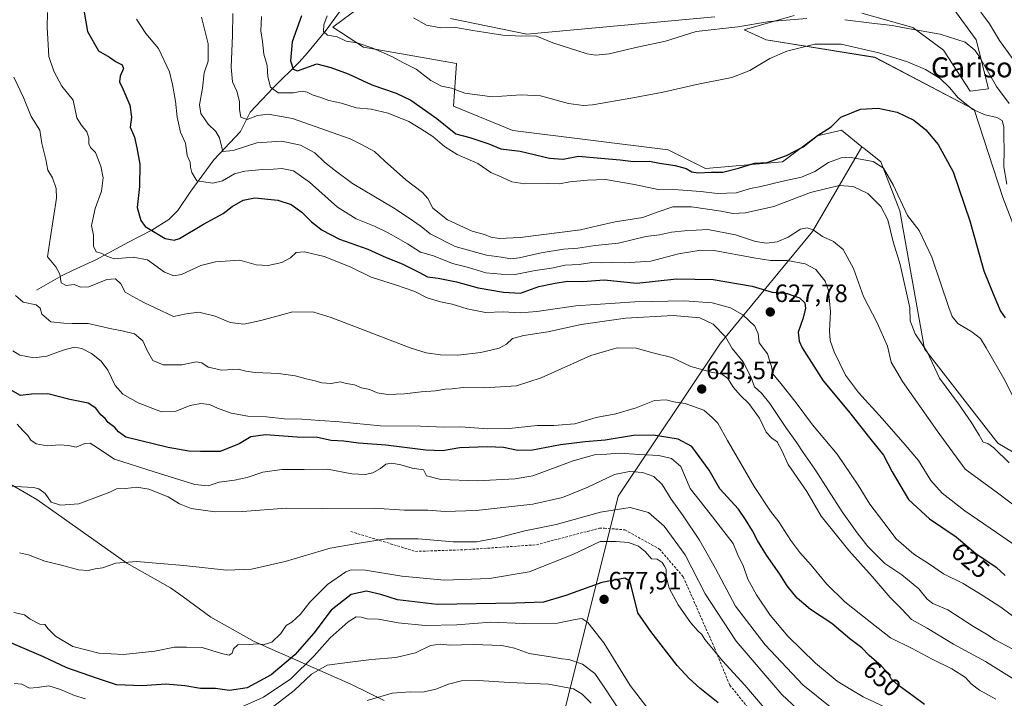
# Model space of a CAD drawing. Units: metres. Extents: x 590393 to 593835, y 4729023 to 4731382.
# Drawn here: x 590954 to 591347, y 4730648 to 4730919 of the extents above; entities that cross this region are included whole.
import ezdxf
from ezdxf.enums import TextEntityAlignment as Align

# ---------------------------------------------------------------- set-up
doc = ezdxf.new("R2010")
doc.units = ezdxf.units.M
doc.header["$MEASUREMENT"] = 0
doc.linetypes.add('TRAZOSX2', pattern=[1.5, 1, -0.5])
for name, color, linetype, lineweight in [('Carátula', 7, 'Continuous', 5), ('Corriente natural lineal', 142, 'Continuous', 13), ('Cultivos herbáceos CxS', 92, 'Continuous', 0), ('Curva de nivel maestra', 36, 'Continuous', 30), ('Curva de nivel normal', 36, 'Continuous', 0), ('Entidad de ámbito territorial', 19, 'Continuous', 0), ('Entidad de ámbito territorial CxS', 92, 'Continuous', 0), ('Matorral', 135, 'Continuous', 0), ('Matorral CxS', 135, 'Continuous', 0), ('Punto de cota en terreno', 7, 'Continuous', 0), ('Rótulo de curva de nivel directora', 19, 'Continuous', 0), ('Rótulo de punto de cota en terreno', 19, 'Continuous', 0), ('Senda', 19, 'TRAZOSX2', 0), ('Texto cartográfico', 19, 'Continuous', 0)]:
    doc.layers.add(name, color=color, linetype=linetype, lineweight=lineweight)
doc.styles.add('Arial', font='txt', dxfattribs={"height": 0.2})

# ---------------------------------------------------------------- blocks, each defined once
blk = doc.blocks.new('*U151')
at = {"layer": 'Matorral CxS', "color": 135, "linetype": 'Continuous', "lineweight": 0}
for points in [[(591171.12, 4730640.22, 695.38), (591193.28, 4730728.61, 662.97), (591234.09, 4730789.7, 635.37), (591270.76, 4730834.2, 614.98), (591290.43, 4730867.98, 602.77), (591291.17, 4730867.38, 602.96), (591298.07, 4730861.95, 604.08), (591305.55, 4730842.46, 605.66), (591315.44, 4730787.4, 609.76), (591344.71, 4730749.84, 608.66), (591381.74, 4730727.91, 605.91)], [(591365.41, 4730799.12, 595.53), (591346.67, 4730847.81, 596.7), (591335.2, 4730882.81, 594.66), (591295.57, 4730903.66, 595.75), (591252.22, 4730910.7, 592.29), (591243.55, 4730914.57, 590.26), (591263.48, 4730920.4, 589.82)], [(591290.39, 4730921.22, 588.67), (591310.78, 4730915.51, 589.76), (591323.02, 4730906.53, 591.2), (591333.62, 4730890.22, 592.42), (591340.96, 4730891.04, 590.64), (591336.07, 4730910.61, 587.45), (591327.1, 4730922.85, 587.71)], [(591231.73, 4730919.84, 588.19), (591156.74, 4730912.94, 588.91), (591126.35, 4730919.2, 588.35)]]:
    blk.add_polyline3d(points, dxfattribs=at)
blk = doc.blocks.new('*U161')
at = {"layer": 'Matorral CxS', "color": 135, "linetype": 'Continuous', "lineweight": 0}
blk.add_polyline3d([(591090.66, 4730924, 590.91), (591079.35, 4730915.75, 594.15), (591091.57, 4730907.72, 595.54), (591128.71, 4730901.16, 592.16), (591127.57, 4730884.25, 596.05), (591151.24, 4730874.47, 596.79), (591213.22, 4730866.76, 597.99), (591228.05, 4730859.34, 599.41), (591258.77, 4730861.99, 600.48), (591272.61, 4730872.34, 600.08), (591280.7, 4730874.22, 601.15), (591282.31, 4730874.6, 601.15), (591290.43, 4730867.98, 602.77), (591270.76, 4730834.2, 614.98), (591234.09, 4730789.7, 635.37), (591193.28, 4730728.61, 662.97), (591171.12, 4730640.22, 695.38)], dxfattribs=at)
blk = doc.blocks.new('*U177')
at = {"layer": 'Curva de nivel normal', "color": 36, "linetype": 'Continuous', "lineweight": 0}
blk.add_polyline3d([(591354.37, 4730707.15, 620), (591344.22, 4730714.22, 620), (591331.52, 4730722.84, 620), (591322.53, 4730729.9, 620), (591318, 4730734.97, 620), (591312.98, 4730742.95, 620), (591307.69, 4730749.18, 620), (591298.6, 4730759.7, 620), (591289.12, 4730769.96, 620), (591283.93, 4730776.96, 620), (591279.37, 4730786.19, 620), (591277.83, 4730790.8, 620), (591277.6, 4730794.62, 620), (591277.93, 4730802.17, 620), (591277.17, 4730810.66, 620), (591275.85, 4730814.4, 620), (591272.11, 4730819.01, 620), (591267.88, 4730821.37, 620), (591260.82, 4730822.67, 620), (591254.06, 4730822.69, 620), (591247.29, 4730823.72, 620), (591231.54, 4730826.7, 620), (591226.25, 4730826.77, 620), (591217.26, 4730825.36, 620), (591206.3, 4730822.38, 620), (591195.87, 4730821.66, 620), (591190.63, 4730821.87, 620), (591186.63, 4730821.74, 620), (591182.72, 4730821.8, 620), (591177.63, 4730821.03, 620), (591172.07, 4730820.74, 620), (591166.59, 4730819.6, 620), (591160.16, 4730818.62, 620), (591152.17, 4730817.02, 620), (591146.49, 4730817.18, 620), (591140.45, 4730817.75, 620), (591133.53, 4730819.83, 620), (591127.18, 4730821.48, 620), (591119.51, 4730824.55, 620), (591114.38, 4730826.01, 620), (591109.21, 4730829.26, 620), (591101.76, 4730833.55, 620), (591096, 4730836.35, 620), (591088.68, 4730839.22, 620), (591081.26, 4730843.97, 620), (591070.1, 4730853.9, 620), (591063.7, 4730858.39, 620), (591059.08, 4730859.36, 620), (591055.72, 4730859.07, 620), (591051.3, 4730859, 620), (591044.25, 4730858.3, 620), (591040.13, 4730857.22, 620), (591035.4, 4730854.43, 620), (591031.56, 4730853.45, 620), (591025.12, 4730854.43, 620), (591023.16, 4730857.76, 620), (591022.63, 4730859.86, 620), (591022.44, 4730861.85, 620), (591021.26, 4730864.56, 620), (591020.64, 4730869.4, 620), (591018.62, 4730873.87, 620), (591017.23, 4730879.74, 620), (591016.65, 4730886.24, 620), (591015.43, 4730892.88, 620), (591014.26, 4730897.89, 620), (591009.81, 4730907.16, 620), (591004.8, 4730913.18, 620), (591001.04, 4730918.82, 620)], dxfattribs=at)
blk = doc.blocks.new('*U179')
at = {"layer": 'Curva de nivel normal', "color": 36, "linetype": 'Continuous', "lineweight": 0}
blk.add_polyline3d([(591350.45, 4730656.04, 640), (591339.74, 4730662.69, 640), (591327.06, 4730669.64, 640), (591316.55, 4730676, 640), (591310.31, 4730679.45, 640), (591306.4, 4730683.58, 640), (591301.73, 4730688.2, 640), (591294.52, 4730696.64, 640), (591285.24, 4730707.06, 640), (591278.76, 4730715.06, 640), (591274.27, 4730720.76, 640), (591268.46, 4730730.56, 640), (591261.08, 4730741.35, 640), (591258.52, 4730746.82, 640), (591256.65, 4730750.33, 640), (591254.49, 4730751.77, 640), (591252.32, 4730754.2, 640), (591249.58, 4730759.81, 640), (591245.42, 4730765.63, 640), (591241.9, 4730768.9, 640), (591239.24, 4730771.99, 640), (591236.94, 4730775.59, 640), (591234.45, 4730777.47, 640), (591230.9, 4730777.93, 640), (591227.47, 4730778.88, 640), (591222.15, 4730780.36, 640), (591214.68, 4730783.91, 640), (591207.03, 4730785.85, 640), (591200.37, 4730787.69, 640), (591192.84, 4730787.81, 640), (591182.27, 4730784.74, 640), (591162.52, 4730775.8, 640), (591152.69, 4730772.68, 640), (591139.96, 4730771.93, 640), (591131.36, 4730772.02, 640), (591127.01, 4730771.42, 640), (591124.25, 4730771.32, 640), (591120.35, 4730770.63, 640), (591114.62, 4730770.3, 640), (591108, 4730769.42, 640), (591101.29, 4730769.26, 640), (591097.01, 4730769.94, 640), (591094.2, 4730771.25, 640), (591090.82, 4730771.88, 640), (591088.01, 4730773.07, 640), (591084.78, 4730773.66, 640), (591082.34, 4730774.26, 640), (591078.7, 4730773.61, 640), (591074.98, 4730773.81, 640), (591072.37, 4730774.71, 640), (591068.72, 4730775.44, 640), (591064.38, 4730776.67, 640), (591057.66, 4730777.58, 640), (591048.38, 4730778.02, 640), (591044.74, 4730778.56, 640), (591041.76, 4730779.34, 640), (591035.13, 4730778.89, 640), (591029.68, 4730780.16, 640), (591027.12, 4730781.84, 640), (591024.8, 4730782.19, 640), (591019.15, 4730781.02, 640), (591011.65, 4730781, 640), (591007.53, 4730782.73, 640), (591005.4, 4730786.44, 640), (591003.63, 4730790.67, 640), (591000.2, 4730793.42, 640), (590995.39, 4730794.66, 640), (590991.07, 4730795.34, 640), (590981.74, 4730797.48, 640), (590975.41, 4730797.57, 640), (590972.03, 4730797.68, 640), (590966.87, 4730798.25, 640), (590963.25, 4730801.29, 640), (590962.62, 4730803.66, 640), (590961, 4730804.98, 640), (590955.9, 4730806.03, 640), (590952.79, 4730808.75, 640)], dxfattribs=at)
blk = doc.blocks.new('*U180')
at = {"layer": 'Curva de nivel normal', "color": 36, "linetype": 'Continuous', "lineweight": 0}
for points in [[(591349.2, 4730885.23, 590), (591344.18, 4730891.98, 590), (591337.35, 4730903.87, 590), (591335.51, 4730906.54, 590), (591331.68, 4730909.66, 590), (591321.68, 4730912.87, 590), (591308.8, 4730915.13, 590), (591302.49, 4730916.4, 590), (591294.47, 4730917.33, 590), (591283.64, 4730918.68, 590)], [(591268.51, 4730919.15, 590), (591253.64, 4730917.93, 590), (591241.02, 4730915.84, 590), (591224.34, 4730913.95, 590), (591212.17, 4730910.14, 590), (591200.28, 4730907.55, 590), (591189.64, 4730905.06, 590), (591184.28, 4730904.55, 590), (591180.88, 4730905.09, 590), (591167.2, 4730909.43, 590), (591160.42, 4730912.18, 590), (591154.76, 4730912.06, 590), (591147.19, 4730912.54, 590), (591135.23, 4730914.39, 590), (591128.42, 4730915.62, 590), (591122.41, 4730915.49, 590), (591116.82, 4730916.52, 590), (591111.53, 4730919.46, 590)]]:
    blk.add_polyline3d(points, dxfattribs=at)
blk = doc.blocks.new('*U184')
at = {"layer": 'Curva de nivel normal', "color": 36, "linetype": 'Continuous', "lineweight": 0}
blk.add_polyline3d([(591343.96, 4730647.7, 645), (591337.4, 4730651.34, 645), (591334, 4730653.81, 645), (591331.85, 4730656.3, 645), (591326.29, 4730659.83, 645), (591318.5, 4730663.64, 645), (591310.57, 4730667.9, 645), (591301.9, 4730672.19, 645), (591293.88, 4730678.39, 645), (591283.64, 4730686.48, 645), (591276.33, 4730693.73, 645), (591270.28, 4730701.16, 645), (591265.65, 4730706.2, 645), (591262.17, 4730710.94, 645), (591257.35, 4730718.45, 645), (591254, 4730722.72, 645), (591247.54, 4730732.51, 645), (591236.81, 4730750.81, 645), (591232.98, 4730757.81, 645), (591230.76, 4730760.04, 645), (591227.41, 4730762.94, 645), (591219.95, 4730765.56, 645), (591215.24, 4730766.25, 645), (591212.34, 4730767.13, 645), (591207.71, 4730766.77, 645), (591200.36, 4730763.96, 645), (591192.32, 4730761.54, 645), (591184.5, 4730759.98, 645), (591175.91, 4730757.58, 645), (591167.59, 4730756.91, 645), (591160.95, 4730756.9, 645), (591149.68, 4730755.59, 645), (591141.29, 4730755.46, 645), (591130.38, 4730756.32, 645), (591123.88, 4730756.24, 645), (591114.38, 4730756.54, 645), (591098.4, 4730756.68, 645), (591082.09, 4730758.33, 645), (591074.23, 4730758.78, 645), (591066.97, 4730759.36, 645), (591060.04, 4730759.5, 645), (591052.74, 4730760.24, 645), (591045.45, 4730760.61, 645), (591038.76, 4730761.81, 645), (591033.32, 4730763.7, 645), (591030.18, 4730765.22, 645), (591026.72, 4730765.66, 645), (591022.41, 4730764.76, 645), (591016.74, 4730762.58, 645), (591011.09, 4730762.26, 645), (591001.69, 4730765.84, 645), (590995.54, 4730769.36, 645), (590992.56, 4730772.78, 645), (590989.66, 4730778.88, 645), (590987, 4730782.52, 645), (590983.14, 4730785.57, 645), (590979.23, 4730787.61, 645), (590976.35, 4730788.02, 645), (590971.76, 4730786.91, 645), (590965.3, 4730784.5, 645), (590960.14, 4730783.88, 645), (590954.51, 4730784.88, 645), (590951.65, 4730786.68, 645)], dxfattribs=at)
blk = doc.blocks.new('*U185')
at = {"layer": 'Curva de nivel normal', "color": 36, "linetype": 'Continuous', "lineweight": 0}
blk.add_polyline3d([(591355.17, 4730759.62, 605), (591347.14, 4730775.58, 605), (591340.03, 4730787.81, 605), (591337.79, 4730791.57, 605), (591334.31, 4730794.22, 605), (591328.76, 4730797.49, 605), (591326.48, 4730800.33, 605), (591325.1, 4730803.94, 605), (591318.33, 4730823.95, 605), (591313.36, 4730834.59, 605), (591308.68, 4730840.64, 605), (591302.95, 4730852.85, 605), (591299.06, 4730859.44, 605), (591295.01, 4730862.09, 605), (591285.35, 4730863.84, 605), (591282.23, 4730863.56, 605), (591277.16, 4730861.72, 605), (591271.62, 4730858.13, 605), (591266.4, 4730855.87, 605), (591258.44, 4730854.16, 605), (591250.09, 4730852.2, 605), (591246.04, 4730851.37, 605), (591240.25, 4730849.67, 605), (591232.66, 4730849.33, 605), (591226.18, 4730850.14, 605), (591217.2, 4730850.79, 605), (591209.12, 4730850.92, 605), (591199.8, 4730852.9, 605), (591188.16, 4730854.95, 605), (591180.95, 4730854.65, 605), (591173.92, 4730853.98, 605), (591169.77, 4730853.16, 605), (591165.05, 4730853.31, 605), (591156, 4730853.2, 605), (591150.76, 4730854.02, 605), (591146.83, 4730855.89, 605), (591142.39, 4730857.78, 605), (591137.26, 4730861.31, 605), (591129.05, 4730864.88, 605), (591123.92, 4730868.09, 605), (591119.3, 4730872.12, 605), (591114.44, 4730875.14, 605), (591109.74, 4730878.11, 605), (591101.51, 4730881.46, 605), (591094.74, 4730882.96, 605), (591088.72, 4730883.48, 605), (591082.82, 4730885.33, 605), (591077.79, 4730886.5, 605), (591074.59, 4730887.7, 605), (591071.52, 4730888.58, 605), (591069.11, 4730889.81, 605), (591067.11, 4730890.15, 605), (591063.59, 4730889.51, 605), (591057.61, 4730889.52, 605), (591054.57, 4730891.74, 605), (591053.45, 4730895.83, 605), (591053.14, 4730900.43, 605), (591051.9, 4730904.93, 605), (591051.31, 4730910.04, 605), (591050.68, 4730914.28, 605), (591050.89, 4730919.92, 605)], dxfattribs=at)
blk = doc.blocks.new('*U187')
at = {"layer": 'Curva de nivel normal', "color": 36, "linetype": 'Continuous', "lineweight": 0}
blk.add_polyline3d([(591053.47, 4730643.02, 685), (591064.02, 4730651.17, 685), (591070.81, 4730657.68, 685), (591077.16, 4730661.28, 685), (591085.24, 4730662.32, 685), (591094.79, 4730663.57, 685), (591104.51, 4730664.27, 685), (591112.42, 4730666.17, 685), (591118.38, 4730669.14, 685), (591122.36, 4730669.66, 685), (591126.04, 4730669.3, 685), (591135.38, 4730669.57, 685), (591146.82, 4730669.14, 685), (591151.8, 4730668.11, 685), (591157.68, 4730665.87, 685), (591167.01, 4730664.45, 685), (591170.72, 4730663.81, 685), (591173.48, 4730663.55, 685), (591178.96, 4730661.72, 685), (591183.9, 4730658, 685), (591187.4, 4730652.84, 685), (591195.09, 4730641.2, 685)], dxfattribs=at)
blk = doc.blocks.new('*U190')
at = {"layer": 'Curva de nivel normal', "color": 36, "linetype": 'Continuous', "lineweight": 0}
blk.add_polyline3d([(590952.12, 4730895.69, 635), (590956, 4730887.68, 635), (590959.02, 4730880.03, 635), (590962.54, 4730874.56, 635), (590963.27, 4730869.29, 635), (590964.86, 4730862.88, 635), (590965.68, 4730858.71, 635), (590967.55, 4730855.67, 635), (590968.97, 4730851.32, 635), (590969.13, 4730847.55, 635), (590966.77, 4730832.1, 635), (590965.6, 4730824.1, 635), (590968.84, 4730820.09, 635), (590970.46, 4730817.26, 635), (590971.06, 4730813.76, 635), (590973.04, 4730812.74, 635), (590976.24, 4730813.06, 635), (590978.66, 4730812, 635), (590982.02, 4730812.17, 635), (590989.22, 4730815.02, 635), (590992.65, 4730815.37, 635), (590994.75, 4730813.36, 635), (590996.51, 4730810.05, 635), (590999.34, 4730808.44, 635), (591004.2, 4730805.81, 635), (591008.56, 4730803.73, 635), (591015.86, 4730800.35, 635), (591020.85, 4730801.41, 635), (591025.87, 4730802.07, 635), (591032.46, 4730800.46, 635), (591038.38, 4730797.92, 635), (591043.86, 4730797.28, 635), (591050.61, 4730798.66, 635), (591063.4, 4730802.14, 635), (591071.79, 4730801.99, 635), (591078.72, 4730799.87, 635), (591110.3, 4730787.88, 635), (591116.64, 4730785.85, 635), (591122.35, 4730785.07, 635), (591129.29, 4730784.96, 635), (591138.38, 4730785.93, 635), (591145.71, 4730787.64, 635), (591148.71, 4730789.27, 635), (591151.04, 4730791.56, 635), (591155.54, 4730792.79, 635), (591165.16, 4730794.23, 635), (591178.48, 4730797.12, 635), (591196.21, 4730799.71, 635), (591215.1, 4730800.73, 635), (591225.79, 4730799.76, 635), (591231.19, 4730797.28, 635), (591236, 4730792.19, 635), (591238.75, 4730787.58, 635), (591243.1, 4730782.29, 635), (591246.2, 4730776.3, 635), (591247.57, 4730772.33, 635), (591250.38, 4730769.72, 635), (591253.68, 4730765.6, 635), (591260.05, 4730756.11, 635), (591264.48, 4730750, 635), (591266.98, 4730746.06, 635), (591271.73, 4730739.5, 635), (591282.63, 4730722.4, 635), (591288.64, 4730714.08, 635), (591292.8, 4730708.58, 635), (591299.58, 4730701.81, 635), (591306.33, 4730697.24, 635), (591313.22, 4730691.68, 635), (591316.51, 4730687.58, 635), (591318.8, 4730685.82, 635), (591324.78, 4730683.32, 635), (591334.93, 4730676.72, 635), (591340.13, 4730673.59, 635), (591343.58, 4730671.38, 635), (591350.37, 4730667.81, 635)], dxfattribs=at)
blk = doc.blocks.new('*U192')
at = {"layer": 'Curva de nivel normal', "color": 36, "linetype": 'Continuous', "lineweight": 0}
blk.add_polyline3d([(591350.5, 4730903.17, 585), (591345.32, 4730910.37, 585), (591341.36, 4730917.05, 585), (591337.96, 4730921.61, 585)], dxfattribs=at)
blk = doc.blocks.new('*U194')
at = {"layer": 'Curva de nivel normal', "color": 36, "linetype": 'Continuous', "lineweight": 0}
blk.add_polyline3d([(591254.5, 4730640.62, 670), (591243.7, 4730653.31, 670), (591234.79, 4730662.96, 670), (591230.62, 4730668.13, 670), (591227.75, 4730671.55, 670), (591226.56, 4730673.57, 670), (591225.12, 4730674.84, 670), (591222.14, 4730678.35, 670), (591217.12, 4730685.39, 670), (591213.58, 4730691.98, 670), (591212.31, 4730696.74, 670), (591212.4, 4730699.5, 670), (591211.68, 4730700.77, 670), (591210.74, 4730702.2, 670), (591208.76, 4730703.51, 670), (591206.56, 4730703.69, 670), (591204, 4730706.58, 670), (591201.35, 4730708.78, 670), (591197.33, 4730710.16, 670), (591192.48, 4730710.58, 670), (591186.05, 4730710.6, 670), (591175.12, 4730705.4, 670), (591157.73, 4730698.51, 670), (591141.86, 4730695.86, 670), (591123.98, 4730695.2, 670), (591106.87, 4730696.82, 670), (591092.41, 4730699.21, 670), (591086.73, 4730699.23, 670), (591084.51, 4730698.49, 670), (591077.29, 4730693.39, 670), (591070.26, 4730686.43, 670), (591066.51, 4730681.67, 670), (591063.08, 4730678.43, 670), (591060.76, 4730677.13, 670), (591058.65, 4730673.84, 670), (591055.03, 4730670.51, 670), (591052.03, 4730669.47, 670), (591049.08, 4730669.73, 670), (591046.09, 4730669.51, 670), (591041.54, 4730669.44, 670), (591039.73, 4730667.82, 670), (591039.18, 4730666.02, 670), (591037.98, 4730665.28, 670), (591034.94, 4730665.87, 670), (591027.31, 4730668.26, 670), (591021.06, 4730668.51, 670), (591016.21, 4730668.5, 670), (591008.32, 4730666.82, 670), (590995.86, 4730665.5, 670), (590985.97, 4730666.03, 670), (590975.6, 4730668.75, 670), (590968.75, 4730672.8, 670), (590965.75, 4730675.72, 670), (590964.44, 4730677.49, 670), (590962.53, 4730677.62, 670), (590958.57, 4730679.62, 670), (590956.35, 4730681.41, 670), (590952.08, 4730682.34, 670)], dxfattribs=at)
blk = doc.blocks.new('*U201')
at = {"layer": 'Curva de nivel normal', "color": 36, "linetype": 'Continuous', "lineweight": 0}
for points in [[(590952.28, 4730654, 680), (590955.35, 4730653.74, 680), (590958.33, 4730652.07, 680), (590961.44, 4730652.4, 680), (590966.11, 4730653.05, 680), (590970.74, 4730651.59, 680), (590976.38, 4730649.16, 680), (590980.64, 4730647.92, 680)], [(591041.91, 4730644.11, 680), (591051.69, 4730648.46, 680), (591062.58, 4730655.81, 680), (591071.99, 4730665.05, 680), (591078.34, 4730672.13, 680), (591085.46, 4730678.6, 680), (591088.7, 4730680.49, 680), (591090.72, 4730680.48, 680), (591093.09, 4730679.77, 680), (591097.55, 4730679.58, 680), (591105.39, 4730678.13, 680), (591116.16, 4730677.13, 680), (591128.9, 4730677.38, 680), (591142.37, 4730678.45, 680), (591155.34, 4730677.96, 680), (591168.99, 4730678.08, 680), (591176.06, 4730679.5, 680), (591178.76, 4730679.86, 680), (591181.16, 4730678.26, 680), (591187.48, 4730670.24, 680), (591198.01, 4730653.11, 680), (591212.2, 4730634.64, 680)]]:
    blk.add_polyline3d(points, dxfattribs=at)
blk = doc.blocks.new('*U202')
at = {"layer": 'Curva de nivel normal', "color": 36, "linetype": 'Continuous', "lineweight": 0}
blk.add_polyline3d([(591278.45, 4730644.14, 660), (591266.96, 4730653.46, 660), (591251.82, 4730669.36, 660), (591240.06, 4730684.83, 660), (591232.05, 4730699.82, 660), (591225.65, 4730711.08, 660), (591219.1, 4730720.86, 660), (591214.32, 4730727.45, 660), (591210.76, 4730733.34, 660), (591207.39, 4730736.52, 660), (591202.96, 4730738.05, 660), (591197.79, 4730738.55, 660), (591191.82, 4730737.26, 660), (591181.11, 4730732.26, 660), (591171.04, 4730728.13, 660), (591159.14, 4730725.46, 660), (591136.56, 4730722.95, 660), (591124.18, 4730722.59, 660), (591117.34, 4730723.08, 660), (591107.98, 4730723.12, 660), (591095.83, 4730723.83, 660), (591075.16, 4730723.72, 660), (591060.73, 4730723.83, 660), (591043.36, 4730722.52, 660), (591032.47, 4730722.4, 660), (591022.88, 4730723.78, 660), (591018.26, 4730725.61, 660), (591013.69, 4730728.42, 660), (591005.96, 4730731.44, 660), (591001.18, 4730732.22, 660), (590996.67, 4730731.73, 660), (590993.03, 4730731.54, 660), (590990.41, 4730730.29, 660), (590978.04, 4730725.64, 660), (590970.76, 4730725.13, 660), (590966.98, 4730726.29, 660), (590964.64, 4730729.68, 660), (590962.15, 4730731.54, 660), (590959.93, 4730732.11, 660), (590950.43, 4730732.67, 660)], dxfattribs=at)
blk = doc.blocks.new('*U205')
at = {"layer": 'Curva de nivel normal', "color": 36, "linetype": 'Continuous', "lineweight": 0}
blk.add_polyline3d([(591182.5, 4730646.09, 690), (591178.89, 4730649.67, 690), (591175.36, 4730651.9, 690), (591165.38, 4730653.74, 690), (591149.67, 4730654.32, 690), (591137.54, 4730655.23, 690), (591130.78, 4730655, 690), (591125.48, 4730653.65, 690), (591120.54, 4730651.67, 690), (591115.28, 4730650.48, 690), (591110.26, 4730650.66, 690), (591102.99, 4730650.08, 690), (591093.03, 4730647.16, 690)], dxfattribs=at)
blk = doc.blocks.new('*U217')
at = {"layer": 'Curva de nivel normal', "color": 36, "linetype": 'Continuous', "lineweight": 0}
blk.add_polyline3d([(590954.43, 4730706.1, 665), (590957.91, 4730705.21, 665), (590964.45, 4730702.76, 665), (590971.07, 4730701.18, 665), (590977.91, 4730699.34, 665), (590981.75, 4730699, 665), (590984.6, 4730699.64, 665), (590987.47, 4730700.12, 665), (590992.86, 4730701.9, 665), (591001, 4730702.61, 665), (591019.95, 4730701.07, 665), (591036.96, 4730699.16, 665), (591047, 4730699.54, 665), (591060.3, 4730702.58, 665), (591078.31, 4730707.92, 665), (591089.09, 4730709.78, 665), (591100.64, 4730711.66, 665), (591113.38, 4730711.61, 665), (591127.38, 4730710.5, 665), (591136.71, 4730710.5, 665), (591145.27, 4730712.09, 665), (591155.94, 4730714.82, 665), (591168.47, 4730717.4, 665), (591186.2, 4730722.24, 665), (591198.04, 4730724.12, 665), (591205.29, 4730722.21, 665), (591211.61, 4730716.74, 665), (591219.99, 4730705.22, 665), (591227.89, 4730689.7, 665), (591240.28, 4730670.89, 665), (591258.49, 4730649.62, 665), (591273.52, 4730635.48, 665)], dxfattribs=at)
blk = doc.blocks.new('*U218')
at = {"layer": 'Curva de nivel normal', "color": 36, "linetype": 'Continuous', "lineweight": 0}
blk.add_polyline3d([(591302.6, 4730643.18, 655), (591291.02, 4730648.59, 655), (591286.09, 4730651.54, 655), (591280.54, 4730654.89, 655), (591271.94, 4730662.12, 655), (591260.97, 4730672.88, 655), (591253.83, 4730681.2, 655), (591248.4, 4730689.32, 655), (591245.01, 4730695.59, 655), (591243.17, 4730700.62, 655), (591240.81, 4730705.58, 655), (591239.05, 4730709.81, 655), (591236.33, 4730713.43, 655), (591229.87, 4730721.64, 655), (591221.9, 4730731.7, 655), (591218.19, 4730740.45, 655), (591214.56, 4730743.7, 655), (591209.49, 4730744.91, 655), (591201.77, 4730745.27, 655), (591193.58, 4730745.85, 655), (591188.64, 4730745.36, 655), (591183.79, 4730745.13, 655), (591175.27, 4730742.79, 655), (591159.22, 4730736.77, 655), (591152.19, 4730735.56, 655), (591136.92, 4730734.74, 655), (591122.47, 4730735.35, 655), (591116.72, 4730736.75, 655), (591115.58, 4730739.23, 655), (591110.99, 4730739.78, 655), (591106.47, 4730741.17, 655), (591102.95, 4730741.88, 655), (591100.57, 4730741.48, 655), (591098.42, 4730739.75, 655), (591095.35, 4730738.03, 655), (591092.35, 4730737.33, 655), (591086.98, 4730737.62, 655), (591077.32, 4730739.38, 655), (591067.93, 4730739.3, 655), (591059.05, 4730739.36, 655), (591051.51, 4730738.23, 655), (591045.18, 4730736.14, 655), (591040.2, 4730735.08, 655), (591034.05, 4730734.31, 655), (591029.67, 4730732.73, 655), (591024.3, 4730733.36, 655), (591008.1, 4730738.33, 655), (590992.29, 4730743.36, 655), (590983.97, 4730748.92, 655), (590982.56, 4730749.76, 655), (590980.46, 4730749.7, 655), (590976.96, 4730748.26, 655), (590973.97, 4730748.9, 655), (590970.38, 4730749.1, 655), (590965.38, 4730748.68, 655), (590961.03, 4730749.58, 655), (590958.92, 4730750.98, 655), (590957.69, 4730752.9, 655), (590955.64, 4730754.91, 655), (590953.45, 4730757.4, 655)], dxfattribs=at)
blk = doc.blocks.new('*U219')
at = {"layer": 'Curva de nivel normal', "color": 36, "linetype": 'Continuous', "lineweight": 0}
blk.add_polyline3d([(591348.34, 4730853.09, 595), (591347.08, 4730860.01, 595), (591347.25, 4730867.1, 595), (591347.08, 4730871.86, 595), (591347.1, 4730875.96, 595), (591346.46, 4730878.42, 595), (591344.24, 4730879.7, 595), (591339.65, 4730880.71, 595), (591334.72, 4730882.91, 595), (591328.86, 4730887.51, 595), (591325.41, 4730891.67, 595), (591321.66, 4730895.26, 595), (591315.88, 4730898.83, 595), (591308.7, 4730901.89, 595), (591297.17, 4730905.44, 595), (591282.2, 4730908.91, 595), (591271.7, 4730908.94, 595), (591260.49, 4730906.1, 595), (591253.72, 4730903.24, 595), (591245.69, 4730898.37, 595), (591238.56, 4730895.68, 595), (591224.5, 4730892.84, 595), (591211.23, 4730889.71, 595), (591199.03, 4730887.54, 595), (591183.03, 4730884.71, 595), (591179.34, 4730884.41, 595), (591173.37, 4730885.24, 595), (591162.25, 4730888.34, 595), (591154.56, 4730888.75, 595), (591142.92, 4730887.89, 595), (591132.04, 4730889.38, 595), (591126.7, 4730891.35, 595), (591122.72, 4730892.1, 595), (591118.44, 4730894.48, 595), (591112.6, 4730898.96, 595), (591107.29, 4730901.59, 595), (591103.14, 4730903.82, 595), (591095.37, 4730907.36, 595), (591089.03, 4730909.4, 595), (591084.68, 4730910.06, 595), (591081.14, 4730911.9, 595), (591077.29, 4730912.44, 595), (591075.65, 4730913.93, 595), (591075.74, 4730916.56, 595), (591077.17, 4730920.2, 595)], dxfattribs=at)
blk = doc.blocks.new('*U223')
at = {"layer": 'Curva de nivel normal', "color": 36, "linetype": 'Continuous', "lineweight": 0}
blk.add_polyline3d([(591357.16, 4730676.02, 630), (591345.88, 4730684.4, 630), (591338.39, 4730689.15, 630), (591330.85, 4730693.8, 630), (591322.97, 4730697.76, 630), (591317.09, 4730701.87, 630), (591311.22, 4730705.55, 630), (591304.17, 4730711.63, 630), (591299.28, 4730718.12, 630), (591293.58, 4730725.46, 630), (591289.03, 4730733.12, 630), (591280.62, 4730745.46, 630), (591270.8, 4730757.1, 630), (591264.28, 4730765.85, 630), (591258.18, 4730773.6, 630), (591254.99, 4730777.43, 630), (591254.34, 4730780.41, 630), (591252.74, 4730785.45, 630), (591249.54, 4730789.78, 630), (591249.06, 4730793.45, 630), (591247.76, 4730796.42, 630), (591242.92, 4730801.01, 630), (591237.98, 4730803.73, 630), (591230.68, 4730805.77, 630), (591219.71, 4730806.57, 630), (591199.86, 4730806.22, 630), (591176.37, 4730804.53, 630), (591160.71, 4730802.31, 630), (591154.15, 4730801.78, 630), (591147.4, 4730802.11, 630), (591140.26, 4730801.9, 630), (591132.99, 4730803.33, 630), (591127.04, 4730805.27, 630), (591122.38, 4730806.13, 630), (591117.05, 4730807.81, 630), (591112.05, 4730810.27, 630), (591104.35, 4730812.97, 630), (591094.74, 4730815.99, 630), (591086.28, 4730820.06, 630), (591075.94, 4730824.18, 630), (591068.12, 4730826.1, 630), (591064.73, 4730825.89, 630), (591062.52, 4730823.72, 630), (591059.02, 4730821.84, 630), (591053.61, 4730820.62, 630), (591048.81, 4730820.92, 630), (591042.3, 4730822.82, 630), (591032.62, 4730822.16, 630), (591026.73, 4730820.66, 630), (591019.06, 4730817.12, 630), (591015.98, 4730816.58, 630), (591012.28, 4730817.98, 630), (591005.38, 4730822.85, 630), (590999.74, 4730824.02, 630), (590992.18, 4730823.25, 630), (590989.17, 4730824.35, 630), (590986.91, 4730825.61, 630), (590984.9, 4730826.12, 630), (590983.92, 4730828.35, 630), (590983.86, 4730832.77, 630), (590983.15, 4730836.62, 630), (590984.6, 4730843.32, 630), (590987.08, 4730850.25, 630), (590987.69, 4730855.57, 630), (590986.85, 4730860.24, 630), (590984.74, 4730865.67, 630), (590982.67, 4730867.76, 630), (590982, 4730869.18, 630), (590982.02, 4730871.62, 630), (590981.24, 4730873.91, 630), (590978.94, 4730876.69, 630), (590977.24, 4730879.54, 630), (590975.72, 4730886.61, 630), (590971.28, 4730892.11, 630), (590968.02, 4730898.17, 630), (590966.12, 4730903.94, 630), (590965.38, 4730915.75, 630), (590965.51, 4730921.49, 630)], dxfattribs=at)
blk = doc.blocks.new('*U226')
at = {"layer": 'Curva de nivel normal', "color": 36, "linetype": 'Continuous', "lineweight": 0}
blk.add_polyline3d([(591039.5, 4730921.08, 610), (591039.36, 4730912.42, 610), (591038.81, 4730899.76, 610), (591039.42, 4730893.85, 610), (591041.14, 4730890.13, 610), (591042.21, 4730886.06, 610), (591042.13, 4730882.86, 610), (591042.67, 4730879.77, 610), (591045.17, 4730878.84, 610), (591049.36, 4730880.47, 610), (591053.59, 4730881, 610), (591063.32, 4730879.33, 610), (591086.31, 4730871.12, 610), (591090.81, 4730868.85, 610), (591096.04, 4730866.08, 610), (591100.03, 4730862.4, 610), (591108.47, 4730854.85, 610), (591115.13, 4730849.77, 610), (591117.26, 4730847.32, 610), (591119.26, 4730843.56, 610), (591125.18, 4730838.91, 610), (591135, 4730834.39, 610), (591139.94, 4730833.04, 610), (591142.38, 4730831.95, 610), (591145.72, 4730831.48, 610), (591154.06, 4730831.78, 610), (591178.24, 4730834.84, 610), (591185.03, 4730836.52, 610), (591192.07, 4730838.04, 610), (591203.06, 4730839.8, 610), (591208.74, 4730841.9, 610), (591215.08, 4730844.06, 610), (591222.49, 4730844.1, 610), (591234.36, 4730842.29, 610), (591239.02, 4730841.35, 610), (591244.02, 4730841.6, 610), (591255.36, 4730844.17, 610), (591270.02, 4730849.75, 610), (591281.35, 4730852.49, 610), (591287.04, 4730852.18, 610), (591292.8, 4730849.35, 610), (591298.08, 4730844.17, 610), (591300.78, 4730838.86, 610), (591302.91, 4730830.14, 610), (591305.69, 4730821.03, 610), (591309.58, 4730803.8, 610), (591309.67, 4730798.55, 610), (591311.68, 4730793.45, 610), (591316.48, 4730786.25, 610), (591321.42, 4730775.78, 610), (591329.01, 4730765.51, 610), (591334.02, 4730758.17, 610), (591337.24, 4730753.03, 610), (591338.8, 4730750.25, 610), (591340.68, 4730749.62, 610), (591343.15, 4730747.88, 610), (591349.22, 4730741.91, 610)], dxfattribs=at)
blk = doc.blocks.new('*U227')
at = {"layer": 'Curva de nivel normal', "color": 36, "linetype": 'Continuous', "lineweight": 0}
blk.add_polyline3d([(591026.95, 4730919.73, 615), (591029.67, 4730909, 615), (591029.59, 4730902.09, 615), (591028, 4730897.43, 615), (591027.42, 4730891.43, 615), (591026.16, 4730884.76, 615), (591026.7, 4730881.24, 615), (591029.62, 4730877.07, 615), (591032.64, 4730874.07, 615), (591034.23, 4730871.55, 615), (591035.55, 4730866.17, 615), (591039.61, 4730866.5, 615), (591049.1, 4730869.52, 615), (591059.02, 4730870.24, 615), (591066.51, 4730868.64, 615), (591072.15, 4730865.53, 615), (591076.08, 4730861.84, 615), (591080.42, 4730858.36, 615), (591087.22, 4730853.3, 615), (591103.63, 4730843.63, 615), (591109.89, 4730839.51, 615), (591114.64, 4730836.26, 615), (591118.23, 4730833.28, 615), (591128.19, 4730828.25, 615), (591140.75, 4730824.81, 615), (591146.74, 4730824.01, 615), (591150.35, 4730823.26, 615), (591153.68, 4730823.65, 615), (591162.54, 4730825.75, 615), (591171.41, 4730827.1, 615), (591177.13, 4730827.58, 615), (591184.03, 4730828.57, 615), (591193.39, 4730829.59, 615), (591204.24, 4730832.18, 615), (591209.71, 4730832.87, 615), (591214.49, 4730833.99, 615), (591219.69, 4730834.49, 615), (591229, 4730835.02, 615), (591240.03, 4730832.9, 615), (591248, 4730830.28, 615), (591252.38, 4730829.5, 615), (591256.61, 4730830.1, 615), (591261.02, 4730831.95, 615), (591266.02, 4730835.13, 615), (591268.67, 4730835.7, 615), (591271.02, 4730834.81, 615), (591274.79, 4730832.2, 615), (591279.09, 4730830.19, 615), (591282.94, 4730827.03, 615), (591287.05, 4730819.47, 615), (591291.14, 4730808.23, 615), (591296.53, 4730797.85, 615), (591300.68, 4730788.46, 615), (591302.2, 4730782.11, 615), (591306.62, 4730774.33, 615), (591320.49, 4730754.72, 615), (591331.66, 4730739.44, 615), (591344.56, 4730730.01, 615), (591373.06, 4730708.52, 615)], dxfattribs=at)
blk = doc.blocks.new('*U228')
at = {"layer": 'Curva de nivel maestra', "color": 36, "linetype": 'Continuous', "lineweight": 30}
blk.add_polyline3d([(591315.46, 4730645.6, 650), (591310.83, 4730649.07, 650), (591304.93, 4730653.28, 650), (591302.2, 4730655.8, 650), (591301.22, 4730657.66, 650), (591298.18, 4730660.96, 650), (591293.38, 4730665.17, 650), (591290.4, 4730668.19, 650), (591285.69, 4730671.8, 650), (591278.5, 4730677.88, 650), (591270.02, 4730683.51, 650), (591264.66, 4730688.04, 650), (591260.64, 4730692.87, 650), (591257.78, 4730697.52, 650), (591252.39, 4730705.19, 650), (591248.76, 4730711, 650), (591246.85, 4730714.81, 650), (591244.04, 4730719.3, 650), (591241.17, 4730723.43, 650), (591233.83, 4730731.53, 650), (591229.53, 4730739.02, 650), (591222.56, 4730748.51, 650), (591217.1, 4730751.4, 650), (591207.3, 4730752.97, 650), (591199.28, 4730752.8, 650), (591188.03, 4730750.94, 650), (591180.04, 4730750.39, 650), (591170.17, 4730749.16, 650), (591159.02, 4730747.04, 650), (591153.13, 4730746.87, 650), (591147.54, 4730748.06, 650), (591141.13, 4730748.38, 650), (591130.04, 4730747.94, 650), (591123.15, 4730746.8, 650), (591116.48, 4730746.95, 650), (591100.49, 4730748.97, 650), (591089.56, 4730749.87, 650), (591083.73, 4730750.55, 650), (591078.69, 4730750.81, 650), (591073.25, 4730752.09, 650), (591065.16, 4730752.25, 650), (591052.58, 4730753.14, 650), (591046.69, 4730752.37, 650), (591042.04, 4730749.54, 650), (591034.47, 4730746.52, 650), (591026.64, 4730746.46, 650), (591021.88, 4730746.6, 650), (591013.73, 4730748.1, 650), (590996.86, 4730752.16, 650), (590993.91, 4730754.3, 650), (590992.4, 4730756.1, 650), (590989.72, 4730758.1, 650), (590988.49, 4730759.69, 650), (590986.77, 4730761.11, 650), (590984.83, 4730763.71, 650), (590981.76, 4730765.69, 650), (590974.48, 4730767.2, 650), (590965.68, 4730769.49, 650), (590959.15, 4730769.31, 650), (590954.75, 4730768.85, 650), (590950.76, 4730771.06, 650)], dxfattribs=at)
blk = doc.blocks.new('*U230')
at = {"layer": 'Curva de nivel maestra', "color": 36, "linetype": 'Continuous', "lineweight": 30}
blk.add_polyline3d([(591066.89, 4730920.18, 600), (591063.21, 4730909.78, 600), (591062.45, 4730902.2, 600), (591063.52, 4730898.88, 600), (591065.31, 4730898.34, 600), (591073.03, 4730901.07, 600), (591078.56, 4730899.55, 600), (591085.53, 4730897.13, 600), (591095, 4730892.7, 600), (591104.63, 4730889.43, 600), (591110.53, 4730886.57, 600), (591120.87, 4730879.25, 600), (591128.5, 4730873.21, 600), (591134.1, 4730871.69, 600), (591141.65, 4730869.2, 600), (591146.45, 4730867.22, 600), (591154.08, 4730866.19, 600), (591165.78, 4730863.5, 600), (591171.23, 4730863.09, 600), (591177.37, 4730864.23, 600), (591186.37, 4730863.39, 600), (591194.03, 4730862.78, 600), (591199.37, 4730862.14, 600), (591205.7, 4730862.3, 600), (591209.7, 4730861.48, 600), (591216.03, 4730860.57, 600), (591220.37, 4730859.36, 600), (591222.66, 4730858.01, 600), (591225.13, 4730857.6, 600), (591230.3, 4730857.91, 600), (591235.02, 4730857.84, 600), (591241.19, 4730859.5, 600), (591247.6, 4730861.5, 600), (591252.69, 4730861.76, 600), (591260.38, 4730864.51, 600), (591266.98, 4730867.94, 600), (591272.81, 4730872.47, 600), (591278.17, 4730875.94, 600), (591282.03, 4730879.74, 600), (591289.93, 4730883.01, 600), (591296.96, 4730883.43, 600), (591304.48, 4730881.82, 600), (591311.15, 4730878.63, 600), (591316, 4730874.74, 600), (591320.87, 4730868.95, 600), (591326.86, 4730857.94, 600), (591333.47, 4730838.4, 600), (591339.17, 4730818.59, 600), (591342.84, 4730809.34, 600), (591345.72, 4730802.38, 600), (591347.58, 4730799.73, 600)], dxfattribs=at)
blk = doc.blocks.new('*U233')
at = {"layer": 'Curva de nivel maestra', "color": 36, "linetype": 'Continuous', "lineweight": 30}
blk.add_polyline3d([(591233.07, 4730646.24, 675), (591225.76, 4730652.05, 675), (591221.5, 4730656.01, 675), (591216.74, 4730661.14, 675), (591206.2, 4730674.71, 675), (591201.11, 4730682.21, 675), (591198.42, 4730692.86, 675), (591197.82, 4730694.84, 675), (591195.82, 4730695.92, 675), (591186.77, 4730694.3, 675), (591172.29, 4730689.11, 675), (591163.38, 4730686.43, 675), (591152.21, 4730686.04, 675), (591120.96, 4730685.46, 675), (591105.19, 4730687.27, 675), (591098.54, 4730689.51, 675), (591092.79, 4730690.76, 675), (591086.71, 4730689.41, 675), (591078.77, 4730683.23, 675), (591071.81, 4730674.06, 675), (591064.26, 4730665.34, 675), (591054.73, 4730657.37, 675), (591045.24, 4730652.18, 675), (591038.1, 4730651.17, 675), (591032.53, 4730651.92, 675), (591026.56, 4730651.95, 675), (591020.39, 4730653.09, 675), (591012.72, 4730653.69, 675), (591003.34, 4730653.06, 675), (590993.05, 4730653.45, 675), (590985.06, 4730656.14, 675), (590973.2, 4730660.24, 675), (590963.95, 4730664.58, 675), (590948.14, 4730671.4, 675)], dxfattribs=at)
blk = doc.blocks.new('*U239')
at = {"layer": 'Curva de nivel maestra', "color": 36, "linetype": 'Continuous', "lineweight": 30}
blk.add_polyline3d([(590980.14, 4730921.67, 625), (590981.55, 4730913.9, 625), (590985.93, 4730906.28, 625), (590990.32, 4730903.67, 625), (590992.91, 4730901.93, 625), (590995.3, 4730900.72, 625), (590995.89, 4730899.25, 625), (590994.58, 4730896.09, 625), (590994.31, 4730893.84, 625), (590995.66, 4730891.12, 625), (590998.35, 4730884.6, 625), (590999.04, 4730879.78, 625), (590998.54, 4730875.76, 625), (591000.28, 4730871.8, 625), (591001.2, 4730867.56, 625), (591002.37, 4730861.07, 625), (591002.3, 4730852.09, 625), (591001.36, 4730843.77, 625), (591002.73, 4730838.58, 625), (591004.5, 4730836.27, 625), (591012.47, 4730831.48, 625), (591016.11, 4730830.73, 625), (591018.17, 4730831.45, 625), (591027.84, 4730837.12, 625), (591035.67, 4730841.36, 625), (591039.28, 4730844.14, 625), (591043.62, 4730846.73, 625), (591048.28, 4730847.61, 625), (591057.4, 4730846.7, 625), (591062.78, 4730844.93, 625), (591066.96, 4730841.9, 625), (591070.85, 4730838.07, 625), (591075.07, 4730834.73, 625), (591082.05, 4730831.18, 625), (591093.37, 4730827.14, 625), (591100.65, 4730823.88, 625), (591107.01, 4730821.33, 625), (591113.63, 4730818, 625), (591117.09, 4730816.14, 625), (591121.47, 4730815.64, 625), (591128.73, 4730814.17, 625), (591137.38, 4730811.69, 625), (591147.54, 4730810.03, 625), (591154.2, 4730809.63, 625), (591161.55, 4730812.28, 625), (591168.04, 4730813.6, 625), (591173.02, 4730814.42, 625), (591179.07, 4730814.31, 625), (591187.65, 4730814.94, 625), (591200.7, 4730813.6, 625), (591216.44, 4730815.27, 625), (591231.1, 4730815.1, 625), (591246.64, 4730812.38, 625), (591254.7, 4730810.02, 625), (591260.68, 4730809.45, 625), (591265.6, 4730807.79, 625), (591267.63, 4730805.78, 625), (591267.98, 4730803.45, 625), (591266.94, 4730799.45, 625), (591265, 4730794.11, 625), (591265.38, 4730790.54, 625), (591266.66, 4730787.8, 625), (591274.98, 4730774.65, 625), (591285.07, 4730762.51, 625), (591293.53, 4730751.98, 625), (591299.09, 4730745.04, 625), (591302.55, 4730738.35, 625), (591309.05, 4730727.36, 625), (591317.47, 4730719.69, 625), (591328.06, 4730712.43, 625), (591335.9, 4730705.86, 625), (591344, 4730700.34, 625), (591347.62, 4730697, 625)], dxfattribs=at)
blk = doc.blocks.new('5PATER')
at = {"layer": 'Carátula', "linetype": 'Continuous', "lineweight": 5}
h = blk.add_hatch(color=250, dxfattribs=at)
edge = h.paths.add_edge_path()
edge.add_ellipse((0, 0.01), major_axis=(-1.33, -1.34), ratio=0.999422, start_angle=0, end_angle=360)

msp = doc.modelspace()

# ---------------------------------------------------------------- linework, layer by layer
at = {"layer": 'Corriente natural lineal', "color": 142, "linetype": 'Continuous', "lineweight": 13}
msp.add_polyline3d([(590961.18, 4730810.88, 638.38), (590971.46, 4730816.65, 634.68), (590975.84, 4730818.81, 633.44), (590984.89, 4730822.89, 631.25), (590997.88, 4730829.93, 626.9), (591007.18, 4730834.74, 624.76), (591013.99, 4730839, 623.19), (591017.55, 4730842.59, 622.56), (591022.77, 4730850.36, 621.11), (591031.97, 4730862.83, 616.04), (591042.49, 4730874.1, 611.99), (591046.4, 4730881.8, 608.83), (591055.72, 4730891.61, 604.33), (591065.91, 4730901.73, 598.49), (591069.3, 4730905.48, 597.48), (591076.73, 4730914.47, 594.7), (591085.18, 4730926.21, 591.02)], dxfattribs=at)
at = {"layer": 'Cultivos herbáceos CxS', "color": 92, "linetype": 'Continuous', "lineweight": 0}
for points in [[(591110.36, 4730926.19, 588.71), (591093.67, 4730926.19, 589.68), (591093.17, 4730925.83, 589.82), (591090.66, 4730924, 590.91), (591079.35, 4730915.75, 594.15), (591091.57, 4730907.72, 595.54), (591128.71, 4730901.17, 592.16), (591127.56, 4730884.25, 596.05), (591151.24, 4730874.47, 596.79), (591213.22, 4730866.76, 597.99), (591228.05, 4730859.34, 599.41), (591258.77, 4730861.99, 600.48), (591272.61, 4730872.34, 600.08), (591280.7, 4730874.23, 601.15), (591282.31, 4730874.6, 601.15), (591290.43, 4730867.98, 602.77)], [(591381.74, 4730727.91, 605.91), (591344.71, 4730749.84, 608.66), (591315.44, 4730787.4, 609.76), (591305.55, 4730842.46, 605.66), (591298.07, 4730861.95, 604.08), (591291.17, 4730867.38, 602.96), (591290.43, 4730867.98, 602.77), (591290.43, 4730867.98, 602.77), (591282.31, 4730874.6, 601.15), (591280.7, 4730874.22, 601.15), (591272.61, 4730872.34, 600.08), (591258.77, 4730861.99, 600.48), (591228.05, 4730859.34, 599.41), (591213.22, 4730866.76, 597.99), (591151.24, 4730874.47, 596.79), (591127.57, 4730884.25, 596.05), (591128.71, 4730901.16, 592.16), (591091.57, 4730907.72, 595.54), (591079.35, 4730915.75, 594.15), (591090.66, 4730924, 590.91)], [(591327.1, 4730922.85, 587.71), (591336.07, 4730910.61, 587.45), (591340.96, 4730891.04, 590.64), (591333.62, 4730890.22, 592.42), (591323.02, 4730906.53, 591.2), (591310.78, 4730915.51, 589.76), (591290.39, 4730921.22, 588.67)], [(591290.39, 4730921.22, 588.67), (591310.78, 4730915.51, 589.76), (591323.02, 4730906.53, 591.2), (591333.62, 4730890.22, 592.42), (591340.96, 4730891.04, 590.64), (591336.07, 4730910.61, 587.45), (591327.09, 4730922.85, 587.71)], [(591126.35, 4730919.2, 588.35), (591156.74, 4730912.94, 588.91), (591231.73, 4730919.84, 588.19)], [(591231.73, 4730919.84, 588.19), (591156.74, 4730912.94, 588.91), (591126.35, 4730919.2, 588.35)], [(591435.41, 4730653.55, 605.87), (591442.4, 4730651.71, 604.76), (591445.28, 4730668.51, 603.33), (591451.93, 4730687.05, 601.89), (591454.33, 4730710.78, 601.99), (591453.01, 4730732.16, 599.26), (591430.72, 4730758.5, 597.45), (591408.67, 4730760.29, 598.67), (591391.35, 4730769.75, 597.91), (591370.39, 4730770, 601.74), (591357.52, 4730778.65, 603.05), (591351.47, 4730796.96, 599.99), (591365.41, 4730799.12, 595.53), (591365.13, 4730799.84, 595.51), (591346.67, 4730847.81, 596.7), (591335.2, 4730882.81, 594.66), (591295.57, 4730903.67, 595.75), (591252.22, 4730910.7, 592.29), (591243.54, 4730914.57, 590.26), (591263.47, 4730920.4, 589.82)], [(591263.48, 4730920.4, 589.82), (591243.55, 4730914.57, 590.26), (591252.22, 4730910.7, 592.29), (591295.57, 4730903.66, 595.75), (591335.2, 4730882.81, 594.66), (591346.67, 4730847.81, 596.7), (591365.41, 4730799.12, 595.53)], [(591290.43, 4730867.98, 602.77), (591291.17, 4730867.38, 602.96), (591298.07, 4730861.95, 604.08), (591305.55, 4730842.46, 605.66), (591315.44, 4730787.4, 609.76), (591344.71, 4730749.84, 608.66), (591381.74, 4730727.91, 605.91), (591407.11, 4730713.16, 607.87), (591420.26, 4730716.94, 605.44), (591422.37, 4730714.74, 605.54), (591428.03, 4730708.83, 605.76), (591427.05, 4730678.46, 607.55), (591426.55, 4730655.88, 607.41), (591435.41, 4730653.55, 605.87)]]:
    msp.add_polyline3d(points, dxfattribs=at)
at = {"layer": 'Entidad de ámbito territorial', "color": 19, "linetype": 'Continuous', "lineweight": 0}
msp.add_polyline3d([(591099.92, 4730647.16, 690.42), (591086.52, 4730653.76, 687.29), (591059.44, 4730665.65, 672.41), (591058.51, 4730666.06, 671.99), (591047.98, 4730670.68, 669.63), (591030.73, 4730680.42, 668.4), (591019.62, 4730688.47, 667.04), (591014.61, 4730692.08, 666.53), (590997.24, 4730701.95, 665.09), (590961.3, 4730727.4, 660.7), (590947.11, 4730735.52, 659.28)], dxfattribs=at)
msp.add_polyline3d([(591099.92, 4730647.16, 690.42), (591086.52, 4730653.76, 687.29), (591059.44, 4730665.65, 672.41), (591058.51, 4730666.06, 671.99), (591047.98, 4730670.68, 669.63), (591030.73, 4730680.42, 668.4), (591019.62, 4730688.47, 667.04), (591014.61, 4730692.08, 666.53), (590997.24, 4730701.95, 665.09), (590961.3, 4730727.4, 660.7), (590947.11, 4730735.52, 659.28)], dxfattribs=at)
at = {"layer": 'Entidad de ámbito territorial CxS', "color": 92, "linetype": 'Continuous', "lineweight": 0}
for points in [[(590947.11, 4730735.52, 659.28), (590961.3, 4730727.4, 660.7), (590997.24, 4730701.95, 665.09), (591014.61, 4730692.08, 666.53), (591019.62, 4730688.47, 667.04), (591030.73, 4730680.42, 668.4), (591047.98, 4730670.68, 669.63), (591058.51, 4730666.06, 671.99), (591059.44, 4730665.65, 672.41), (591086.52, 4730653.76, 687.29), (591099.92, 4730647.16, 690.42)], [(591099.92, 4730647.16, 690.42), (591086.52, 4730653.76, 687.29), (591059.44, 4730665.65, 672.41), (591058.51, 4730666.06, 671.99), (591047.98, 4730670.68, 669.63), (591030.73, 4730680.42, 668.4), (591019.62, 4730688.47, 667.04), (591014.61, 4730692.08, 666.53), (590997.24, 4730701.95, 665.09), (590961.3, 4730727.4, 660.7), (590947.11, 4730735.52, 659.28)], [(590947.11, 4730735.52, 659.28), (590961.3, 4730727.4, 660.7), (590997.24, 4730701.95, 665.09), (591014.61, 4730692.08, 666.53), (591019.62, 4730688.47, 667.04), (591030.73, 4730680.42, 668.4), (591047.98, 4730670.68, 669.63), (591058.51, 4730666.06, 671.99), (591059.44, 4730665.65, 672.41), (591086.52, 4730653.76, 687.29), (591099.92, 4730647.16, 690.42)], [(591099.92, 4730647.16, 690.42), (591086.52, 4730653.76, 687.29), (591059.44, 4730665.65, 672.41), (591058.51, 4730666.06, 671.99), (591047.98, 4730670.68, 669.63), (591030.73, 4730680.42, 668.4), (591019.62, 4730688.47, 667.04), (591014.61, 4730692.08, 666.53), (590997.24, 4730701.95, 665.09), (590961.3, 4730727.4, 660.7), (590947.11, 4730735.52, 659.28)]]:
    msp.add_polyline3d(points, dxfattribs=at)
at = {"layer": 'Matorral', "color": 135, "linetype": 'Continuous', "lineweight": 0}
for points in [[(591110.36, 4730926.19, 588.71), (591093.67, 4730926.19, 589.68), (591093.17, 4730925.83, 589.82), (591090.66, 4730924, 590.91), (591079.35, 4730915.75, 594.15), (591091.57, 4730907.72, 595.54), (591128.71, 4730901.17, 592.16), (591127.56, 4730884.25, 596.05), (591151.24, 4730874.47, 596.79), (591213.22, 4730866.76, 597.99), (591228.05, 4730859.34, 599.41), (591258.77, 4730861.99, 600.48), (591272.61, 4730872.34, 600.08), (591280.7, 4730874.23, 601.15), (591282.31, 4730874.6, 601.15), (591290.43, 4730867.98, 602.77)], [(591290.39, 4730921.22, 588.67), (591310.78, 4730915.51, 589.76), (591323.02, 4730906.53, 591.2), (591333.62, 4730890.22, 592.42), (591340.96, 4730891.04, 590.64), (591336.07, 4730910.61, 587.45), (591327.09, 4730922.85, 587.71)], [(591231.73, 4730919.84, 588.19), (591156.74, 4730912.94, 588.91), (591126.35, 4730919.2, 588.35)], [(591435.41, 4730653.55, 605.87), (591442.4, 4730651.71, 604.76), (591445.28, 4730668.51, 603.33), (591451.93, 4730687.05, 601.89), (591454.33, 4730710.78, 601.99), (591453.01, 4730732.16, 599.26), (591430.72, 4730758.5, 597.45), (591408.67, 4730760.29, 598.67), (591391.35, 4730769.75, 597.91), (591370.39, 4730770, 601.74), (591357.52, 4730778.65, 603.05), (591351.47, 4730796.96, 599.99), (591365.41, 4730799.12, 595.53), (591365.13, 4730799.84, 595.51), (591346.67, 4730847.81, 596.7), (591335.2, 4730882.81, 594.66), (591295.57, 4730903.67, 595.75), (591252.22, 4730910.7, 592.29), (591243.54, 4730914.57, 590.26), (591263.47, 4730920.4, 589.82)], [(591171.12, 4730640.22, 695.38), (591190.05, 4730715.72, 668.06), (591193.28, 4730728.61, 662.97), (591234.09, 4730789.7, 635.37), (591270.76, 4730834.2, 614.98), (591290.43, 4730867.98, 602.77)], [(591290.43, 4730867.98, 602.77), (591291.17, 4730867.38, 602.96), (591298.07, 4730861.95, 604.08), (591305.55, 4730842.46, 605.66), (591315.44, 4730787.4, 609.76), (591344.71, 4730749.84, 608.66), (591381.74, 4730727.91, 605.91), (591407.11, 4730713.16, 607.87), (591420.26, 4730716.94, 605.44), (591422.37, 4730714.74, 605.54), (591428.03, 4730708.83, 605.76), (591427.05, 4730678.46, 607.55), (591426.55, 4730655.88, 607.41), (591435.41, 4730653.55, 605.87)]]:
    msp.add_polyline3d(points, dxfattribs=at)
at = {"layer": 'Senda', "color": 19, "linetype": 'TRAZOSX2', "lineweight": 0}
msp.add_polyline3d([(591086.53, 4730714.58, 663.74), (591112.32, 4730706.64, 666.41), (591132.17, 4730707.3, 665.69), (591160.61, 4730709.29, 666.85), (591185.74, 4730715.9, 667.54), (591187.73, 4730715.9, 667.75), (591195.93, 4730715.24, 667.94), (591209.69, 4730707.57, 668.11), (591219.21, 4730696.46, 667.34), (591231.65, 4730668.15, 669.35), (591237.73, 4730653.33, 671.16), (591246.73, 4730642.22, 671.78)], dxfattribs=at)

# ---------------------------------------------------------------- block references
at = {"layer": 'Curva de nivel maestra', "color": 36, "linetype": 'Continuous', "lineweight": 30}
for name in ['*U239', '*U230', '*U233', '*U228']:
    msp.add_blockref(name, (0, 0), dxfattribs=at)
at = {"layer": 'Curva de nivel normal', "color": 36, "linetype": 'Continuous', "lineweight": 0}
for name in ['*U179', '*U190', '*U223', '*U227', '*U226', '*U185', '*U219', '*U180', '*U192', '*U187', '*U201', '*U194', '*U217', '*U202', '*U218', '*U184', '*U177', '*U205']:
    msp.add_blockref(name, (0, 0), dxfattribs=at)
at = {"layer": 'Matorral CxS', "color": 135, "linetype": 'Continuous', "lineweight": 0}
for name in ['*U151', '*U161']:
    msp.add_blockref(name, (0, 0), dxfattribs=at)
at = {"layer": 'Punto de cota en terreno', "linetype": 'Continuous', "lineweight": 0}
for p in [(591253.91, 4730802.12, 627.78), (591226.56, 4730771.39, 643.57), (591187.6, 4730687.52, 677.91)]:
    msp.add_blockref('5PATER', p, dxfattribs=at)

# ---------------------------------------------------------------- texts
at = {"layer": 'Rótulo de curva de nivel directora', "color": 19, "linetype": 'Continuous', "lineweight": 0, "style": 'Arial'}
for s, rotation, p in [('625', -39.9633, (591333.8, 4730703.02)), ('650', -41.2534, (591298.52, 4730655.96))]:
    msp.add_text(s, height=7, rotation=rotation, dxfattribs=at).set_placement(p, align=Align.MIDDLE_CENTER)
at = {"layer": 'Rótulo de punto de cota en terreno', "color": 19, "linetype": 'Continuous', "lineweight": 0, "style": 'Arial'}
for s, p in [('627,78', (591255.67, 4730803.88)), ('643,57', (591228.32, 4730773.15)), ('677,91', (591189.36, 4730689.28))]:
    msp.add_text(s, height=7, dxfattribs=at).set_placement(p, align=Align.BOTTOM_LEFT)
at = {"layer": 'Texto cartográfico', "color": 19, "linetype": 'Continuous', "lineweight": 0, "style": 'Arial'}
msp.add_text('Garisoainbidea', height=8, dxfattribs=at).set_placement((591356.56, 4730899.66), align=Align.MIDDLE_CENTER)

doc.saveas('drawing.dxf')
